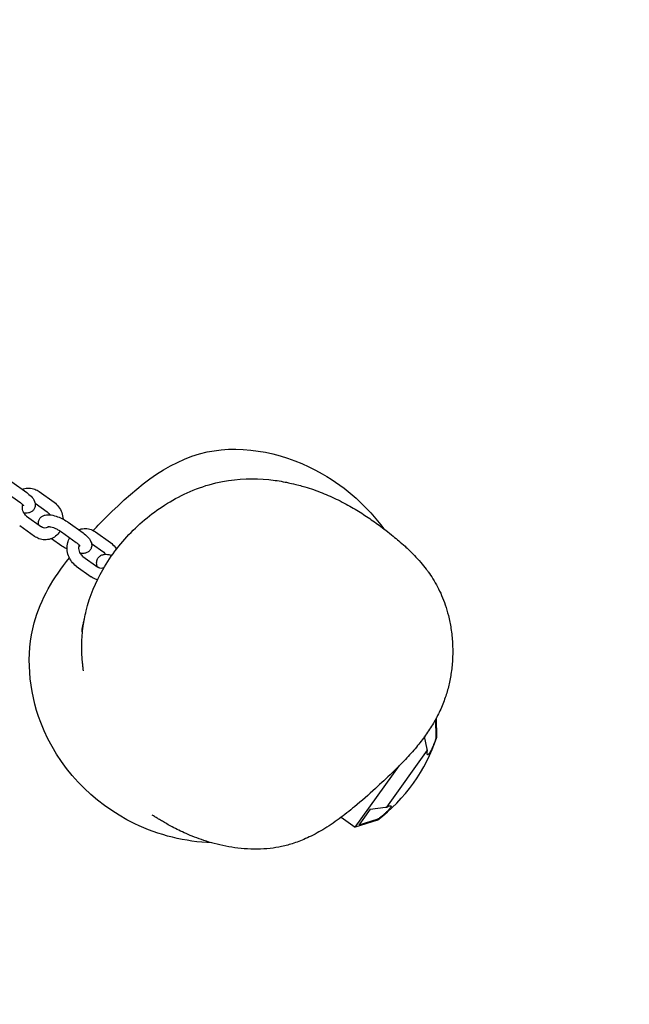
# Model space of a CAD drawing. Units: millimetres. Extents: x -1933 to 7066, y -2974 to 4933.
# Drawn here: x 2895 to 3206, y -181 to 321 of the extents above; entities that cross this region are included whole.
import ezdxf

# ---------------------------------------------------------------- set-up
doc = ezdxf.new("R2010")
doc.units = ezdxf.units.MM
doc.header["$PDMODE"] = 35
doc.linetypes.add('HIDDEN', pattern=[9.525, 6.35, -3.175])
doc.layers.get('Defpoints').update_dxf_attribs({"color": 2})
doc.layers.add('CN-1026-2D', color=7, linetype='Continuous')
doc.layers.add('CN-1026-Fallzone', color=7, linetype='HIDDEN')
doc.layers.add('DIM', color=2, linetype='Continuous', lineweight=25)
doc.styles.add('KL2021', font='arial.ttf')
doc.dimstyles.new('KL DIM', dxfattribs={"dimscale": 100, "dimtxt": 3, "dimasz": 1, "dimexe": 0.18, "dimexo": 0.0625, "dimgap": 0.09, "dimtad": 0, "dimtih": 1, "dimtoh": 1, "dimdec": 0, "dimzin": 0, "dimdsep": 46, "dimtxsty": 'KL2021', "dimcen": 0.09, "dimclrt": 256, "dimadec": 0, "dimazin": 0, "dimtfac": 1, "dimtdec": 0, "dimtofl": 0, "dimtmove": 0, "dimatfit": 3, "dimfxl": 8, "dimfxlon": 1, "dimtfillclr": 256, "dimtolj": 1, "dimtzin": 0, "dimarcsym": 0})

# ---------------------------------------------------------------- blocks, each defined once
blk = doc.blocks.new('CN-1026-Inclined Square Net_PLAN')
at = {"layer": 'CN-1026-2D'}
for p, q in [((2891.39, 84.86), (2899, 79.41)), ((2887.9, 79.98), (2895.51, 74.53)), ((2905.38, 79.9), (2912.99, 74.46)), ((2903.29, 74.02), (2909.5, 69.58)), ((2898.93, 67.44), (2906.54, 62)), ((2895.44, 62.56), (2903.05, 57.12)), ((2920.16, 64.28), (2927.77, 58.84)), ((2911.71, 55.98), (2916.99, 52.2)), ((2916.67, 59.4), (2924.28, 53.96)), ((2934.15, 59.33), (2941.76, 53.89)), ((2932.06, 53.44), (2938.27, 49.01)), ((2927.7, 46.87), (2935.31, 41.42)), ((2924.21, 41.99), (2931.82, 36.54)), ((3107.36, -36.39), (3107.59, -45.16)), ((3108.01, -45.29), (3107.87, -35.43)), ((3103.14, -51.39), (3101.83, -44.99)), ((3107.61, -45.86), (3108.01, -45.29)), ((3082.52, -80.94), (3103.26, -51.94)), ((3066.54, -91.24), (3089.1, -59.7)), ((3074.13, -82.01), (3068.36, -90.08)), ((3074.13, -82.01), (3081.95, -81)), ((3059.34, -86.09), (3066.54, -91.24)), ((3077.76, -87.59), (3066.54, -91.24)), ((3077.5, -87.23), (3068.36, -90.08)), ((3077.76, -87.59), (3078.17, -87.02))]:
    blk.add_line(p, q, dxfattribs=at)
blk.add_arc((3025.79, -18.44), 86.5, 306.9327, 341.9173, dxfattribs=at)
for points, knots in [([(2932.93, 60.07), (2934.07, 61.27), (2951.13, 79.02), (2986.06, 109.69), (3047.07, 95.78), (3072.72, 72.17), (3081.05, 60.94)], [426.784308, 426.784308, 426.784308, 426.784308, 431.498642, 497.161263, 556.938474, 598.692589, 598.692589, 598.692589, 598.692589]), ([(2929.3, 19.06), (2931.21, 26.83), (2934.22, 33.83), (2942.14, 47.69), (2947.41, 54.37), (2959.29, 66.15), (2965.93, 71.3), (2981.07, 79.89), (2989.5, 83.29), (3006.89, 86.64), (3014.98, 86.82), (3025.32, 85.75), (3028.1, 85.33), (3030.84, 84.78)], [-180.800124, -180.800124, -180.800124, -180.800124, -159.308278, -159.308278, -133.237633, -133.237633, -107.166987, -107.166987, -81.096342, -81.096342, -58.913139, -58.913139, -50.446899, -50.446899, -50.446899, -50.446899]), ([(2896.72, 81.05), (2896.92, 81.13), (2897.13, 81.2), (2898.27, 81.57), (2899.26, 81.71), (2901.23, 81.65), (2902.22, 81.45), (2903.94, 80.8), (2904.69, 80.4), (2905.38, 79.9)], [5.9476254, 5.9476254, 5.9476254, 5.9476254, 6.0128289, 6.0128289, 6.3092333, 6.3092333, 6.6088243, 6.6088243, 6.8631055, 6.8631055, 6.8631055, 6.8631055]), ([(3030.84, 84.78), (3031.54, 84.64), (3032.29, 84.48), (3034.26, 84.05), (3035.41, 83.81), (3038.81, 82.91), (3039.81, 82.63), (3043.75, 81.47), (3046.68, 80.46), (3052.35, 78.22), (3055.25, 76.92), (3059.23, 74.96), (3060.58, 74.25), (3063.15, 72.85), (3064.36, 72.16), (3066.73, 70.77), (3067.87, 70.07), (3070.12, 68.66), (3071.21, 67.95), (3073.38, 66.49), (3074.45, 65.76), (3076.61, 64.24), (3077.67, 63.47), (3079.88, 61.84), (3080.99, 61), (3083.38, 59.15), (3084.63, 58.16), (3087.75, 55.61), (3089.56, 54.1), (3093.19, 50.82), (3094.69, 49.43), (3097.66, 46.35), (3098.76, 45.17), (3100.84, 42.73), (3101.74, 41.63), (3103.02, 39.94), (3103.36, 39.49), (3104.49, 37.93), (3105.3, 36.73), (3106.89, 34.19), (3107.69, 32.82), (3109.18, 29.97), (3109.89, 28.49), (3111.19, 25.44), (3111.79, 23.87), (3112.96, 20.45), (3113.5, 18.58), (3114.51, 14.54), (3114.95, 12.34), (3115.67, 7.66), (3115.93, 5.17), (3116.2, 0.11), (3116.21, -2.47), (3115.99, -7.45), (3115.76, -9.87), (3115.11, -14.47), (3114.69, -16.67), (3113.68, -20.96), (3113.07, -23.06), (3111.6, -27.41), (3110.7, -29.64), (3108.68, -33.99), (3107.56, -36.1), (3105.11, -40.24), (3103.78, -42.27), (3100.88, -46.33), (3099.3, -48.36), (3095.86, -52.49), (3093.99, -54.59), (3089.86, -58.97), (3087.59, -61.24), (3082.5, -66.15), (3079.66, -68.78), (3073.28, -74.59), (3069.74, -77.75), (3063.56, -82.87), (3060.96, -84.92), (3055.6, -88.83), (3052.81, -90.72), (3047.37, -93.98), (3044.74, -95.39), (3039.8, -97.66), (3037.49, -98.58), (3033.1, -100.03), (3031.03, -100.6), (3027.04, -101.45), (3025.09, -101.76), (3020.94, -102.22), (3018.73, -102.35), (3014.31, -102.4), (3012.1, -102.32), (3007.75, -101.98), (3005.6, -101.72), (3001.44, -101.05), (2999.42, -100.65), (2995.55, -99.75), (2993.69, -99.25), (2990.14, -98.2), (2988.46, -97.64), (2985.26, -96.49), (2983.75, -95.9), (2980.91, -94.73), (2979.58, -94.14), (2977.06, -92.97), (2975.89, -92.4), (2973.72, -91.3), (2972.72, -90.77), (2970.88, -89.76), (2970.05, -89.29), (2968.49, -88.38), (2967.78, -87.96), (2966.49, -87.18), (2965.92, -86.83), (2964.9, -86.19), (2964.47, -85.92), (2963.74, -85.46), (2963.46, -85.28), (2963.06, -85.04), (2962.96, -84.98), (2962.96, -84.98)], [0, 0, 0, 0, 10.001884, 10.001884, 23.856414, 23.856414, 29.577678, 29.577678, 46.651139, 46.651139, 61.930114, 61.930114, 70.779068, 70.779068, 80.120208, 80.120208, 90.401415, 90.401415, 102.004119, 102.004119, 115.360247, 115.360247, 131.027204, 131.027204, 149.860734, 149.860734, 173.718623, 173.718623, 210.018599, 210.018599, 231.030123, 231.030123, 241.214051, 241.214051, 247.996449, 247.996449, 250.3552, 250.3552, 255.802935, 255.802935, 261.279883, 261.279883, 266.544635, 266.544635, 271.739564, 271.739564, 277.648596, 277.648596, 284.408199, 284.408199, 291.956296, 291.956296, 299.771286, 299.771286, 307.229616, 307.229616, 314.276666, 314.276666, 321.333774, 321.333774, 329.125549, 329.125549, 336.664203, 336.664203, 344.21391, 344.21391, 352.08971, 352.08971, 360.647357, 360.647357, 370.351609, 370.351609, 382.004469, 382.004469, 396.375768, 396.375768, 406.551085, 406.551085, 416.915279, 416.915279, 426.165277, 426.165277, 434.045014, 434.045014, 441.127325, 441.127325, 447.766229, 447.766229, 455.409818, 455.409818, 463.307068, 463.307068, 471.402357, 471.402357, 479.626323, 479.626323, 487.961781, 487.961781, 496.442759, 496.442759, 505.125293, 505.125293, 514.065934, 514.065934, 523.457363, 523.457363, 533.204858, 533.204858, 543.566393, 543.566393, 554.846886, 554.846886, 567.240362, 567.240362, 580.943079, 580.943079, 596.077952, 596.077952, 612.374844, 612.374844, 612.374844, 612.374844]), ([(2899, 79.41), (2899.83, 78.82), (2900.58, 78.19), (2901.96, 76.77), (2902.58, 75.98), (2903.15, 74.6), (2903.27, 74.2), (2903.42, 73.17), (2903.4, 72.49), (2903.01, 71.34), (2902.75, 70.89), (2902.1, 70.13), (2901.72, 69.83), (2900.84, 69.33), (2900.36, 69.17), (2899.11, 68.9), (2898.37, 68.89), (2897.61, 68.96), (2897.6, 68.96), (2897.59, 68.96)], [0.387597, 0.387597, 0.387597, 0.387597, 0.758557, 0.758557, 1.175963, 1.175963, 1.323271, 1.323271, 1.517055, 1.517055, 1.653475, 1.653475, 1.79361, 1.79361, 1.975508, 1.975508, 2.278279, 2.278279, 2.283489, 2.283489, 2.283489, 2.283489]), ([(2895.51, 74.53), (2895.93, 74.23), (2896.3, 73.93), (2896.88, 73.41), (2897.09, 73.18), (2897.35, 72.86), (2897.42, 72.74), (2897.45, 72.68), (2897.46, 72.68), (2897.46, 72.68)], [0.3875967, 0.3875967, 0.3875967, 0.3875967, 0.6545343, 0.6545343, 0.8938064, 0.8938064, 1.089806, 1.089806, 1.1493299, 1.1493299, 1.1493299, 1.1493299]), ([(2898.93, 67.44), (2898.6, 67.68), (2898.28, 67.98), (2897.74, 68.68), (2897.51, 69.07), (2897.14, 69.9), (2897.01, 70.34), (2896.86, 71.23), (2896.84, 71.68), (2896.9, 72.49), (2896.97, 72.86), (2897.07, 73.19)], [3.721513, 3.721513, 3.721513, 3.721513, 4.022322, 4.022322, 4.305595, 4.305595, 4.583399, 4.583399, 4.860451, 4.860451, 5.101867, 5.101867, 5.101867, 5.101867]), ([(2912.99, 74.46), (2913.86, 73.84), (2914.64, 73.07), (2915.96, 71.31), (2916.5, 70.3), (2917.27, 68.17), (2917.5, 67.04), (2917.56, 65.89), (2917.56, 65.89), (2917.56, 65.88)], [0.5799202, 0.5799202, 0.5799202, 0.5799202, 0.9034155, 0.9034155, 1.237796, 1.237796, 1.5770218, 1.5770218, 1.5789712, 1.5789712, 1.5789712, 1.5789712]), ([(2905.09, 63.04), (2905.07, 63.12), (2905.06, 63.21), (2904.96, 63.88), (2904.98, 64.57), (2905.37, 65.71), (2905.63, 66.17), (2906.28, 66.93), (2906.66, 67.22), (2907.54, 67.73), (2908.03, 67.89), (2909.27, 68.16), (2910.01, 68.17), (2911.82, 68.01), (2912.91, 67.76), (2914.99, 67.08), (2915.98, 66.67), (2917.85, 65.75), (2918.74, 65.24), (2919.78, 64.55), (2919.97, 64.42), (2920.16, 64.28)], [4.435279, 4.435279, 4.435279, 4.435279, 4.464863, 4.464863, 4.658647, 4.658647, 4.795068, 4.795068, 4.935202, 4.935202, 5.1171, 5.1171, 5.419872, 5.419872, 5.851829, 5.851829, 6.22613, 6.22613, 6.584905, 6.584905, 6.670782, 6.670782, 6.670782, 6.670782]), ([(2909.5, 69.58), (2909.83, 69.35), (2910.15, 69.04), (2910.57, 68.5), (2910.7, 68.3), (2910.82, 68.1)], [0.5799202, 0.5799202, 0.5799202, 0.5799202, 0.8807291, 0.8807291, 1.0339934, 1.0339934, 1.0339934, 1.0339934]), ([(2910.34, 62.11), (2910.23, 62.01), (2910.12, 61.92), (2909.66, 61.6), (2909.3, 61.45), (2908.49, 61.31), (2908.02, 61.33), (2907.2, 61.6), (2906.87, 61.77), (2906.54, 62)], [2.47662, 2.47662, 2.47662, 2.47662, 2.604992, 2.604992, 2.985042, 2.985042, 3.424006, 3.424006, 3.721513, 3.721513, 3.721513, 3.721513]), ([(2909.76, 62.12), (2909.76, 62.12), (2909.76, 62.12), (2909.77, 62.13), (2909.83, 62.13), (2910.04, 62.14), (2910.21, 62.13), (2910.67, 62.07), (2910.97, 62.02), (2911.7, 61.84), (2912.14, 61.71), (2913.09, 61.36), (2913.62, 61.14), (2914.67, 60.63), (2915.2, 60.34), (2916.04, 59.83), (2916.37, 59.61), (2916.67, 59.4)], [5.133855, 5.133855, 5.133855, 5.133855, 5.148547, 5.148547, 5.295858, 5.295858, 5.471537, 5.471537, 5.684302, 5.684302, 5.93104, 5.93104, 6.200278, 6.200278, 6.479122, 6.479122, 6.670782, 6.670782, 6.670782, 6.670782]), ([(2925.49, 60.47), (2925.69, 60.55), (2925.89, 60.62), (2927.04, 60.99), (2928.02, 61.13), (2930, 61.07), (2930.99, 60.87), (2932.71, 60.22), (2933.46, 59.82), (2934.15, 59.33)], [5.9476254, 5.9476254, 5.9476254, 5.9476254, 6.0128289, 6.0128289, 6.3092333, 6.3092333, 6.6088243, 6.6088243, 6.8631055, 6.8631055, 6.8631055, 6.8631055]), ([(2916.09, 59.79), (2916.03, 59.69), (2915.97, 59.59), (2915.33, 58.6), (2914.6, 57.81), (2912.97, 56.55), (2912.06, 56.07), (2910.16, 55.46), (2909.17, 55.32), (2907.19, 55.38), (2906.21, 55.58), (2904.49, 56.22), (2903.74, 56.63), (2903.05, 57.12)], [2.212265, 2.212265, 2.212265, 2.212265, 2.247613, 2.247613, 2.566784, 2.566784, 2.871236, 2.871236, 3.167641, 3.167641, 3.467232, 3.467232, 3.721513, 3.721513, 3.721513, 3.721513]), ([(2924.21, 41.99), (2923.33, 42.61), (2922.56, 43.38), (2921.23, 45.14), (2920.7, 46.14), (2919.93, 48.28), (2919.7, 49.41), (2919.58, 51.68), (2919.69, 52.83), (2920.19, 54.77), (2920.51, 55.59), (2920.93, 56.35)], [3.721513, 3.721513, 3.721513, 3.721513, 4.045008, 4.045008, 4.379389, 4.379389, 4.718614, 4.718614, 5.057174, 5.057174, 5.318911, 5.318911, 5.318911, 5.318911]), ([(2927.77, 58.84), (2928.6, 58.25), (2929.35, 57.62), (2930.73, 56.19), (2931.35, 55.41), (2931.92, 54.02), (2932.04, 53.63), (2932.19, 52.6), (2932.17, 51.91), (2931.78, 50.77), (2931.52, 50.31), (2930.87, 49.56), (2930.49, 49.26), (2929.61, 48.75), (2929.12, 48.59), (2927.88, 48.32), (2927.14, 48.32), (2926.38, 48.38), (2926.37, 48.38), (2926.35, 48.38)], [0.387597, 0.387597, 0.387597, 0.387597, 0.758557, 0.758557, 1.175963, 1.175963, 1.323271, 1.323271, 1.517055, 1.517055, 1.653475, 1.653475, 1.79361, 1.79361, 1.975508, 1.975508, 2.278279, 2.278279, 2.283489, 2.283489, 2.283489, 2.283489]), ([(2919.64, 50.58), (2918.92, 50.95), (2918.23, 51.36), (2917.38, 51.93), (2917.18, 52.07), (2916.99, 52.2)], [3.1605324, 3.1605324, 3.1605324, 3.1605324, 3.4433124, 3.4433124, 3.5291893, 3.5291893, 3.5291893, 3.5291893]), ([(2924.28, 53.96), (2924.7, 53.66), (2925.07, 53.36), (2925.64, 52.83), (2925.86, 52.6), (2926.12, 52.28), (2926.19, 52.17), (2926.22, 52.11), (2926.22, 52.1), (2926.22, 52.1)], [0.3875967, 0.3875967, 0.3875967, 0.3875967, 0.6545343, 0.6545343, 0.8938064, 0.8938064, 1.089806, 1.089806, 1.1493299, 1.1493299, 1.1493299, 1.1493299]), ([(2927.7, 46.87), (2927.37, 47.1), (2927.05, 47.4), (2926.51, 48.1), (2926.27, 48.49), (2925.91, 49.32), (2925.78, 49.76), (2925.63, 50.65), (2925.61, 51.1), (2925.67, 51.91), (2925.73, 52.28), (2925.84, 52.62)], [3.721513, 3.721513, 3.721513, 3.721513, 4.022322, 4.022322, 4.305595, 4.305595, 4.583399, 4.583399, 4.860451, 4.860451, 5.101867, 5.101867, 5.101867, 5.101867]), ([(2941.76, 53.89), (2942.63, 53.26), (2943.41, 52.49), (2944.32, 51.28), (2944.55, 50.92), (2944.77, 50.55)], [0.5799202, 0.5799202, 0.5799202, 0.5799202, 0.9034155, 0.9034155, 1.0319331, 1.0319331, 1.0319331, 1.0319331]), ([(2993.34, -99.14), (2979.87, -98.66), (2942.4, -89.44), (2901.96, -46.91), (2897.39, 10.62), (2912.66, 35.98), (2920.75, 46.17)], [209.6101, 209.6101, 209.6101, 209.6101, 249.427462, 319.840338, 370.787343, 408.944529, 408.944529, 408.944529, 408.944529]), ([(2935.09, 41.58), (2934.99, 41.82), (2934.91, 42.07), (2934.74, 42.73), (2934.68, 43.15), (2934.67, 44.24), (2934.79, 44.94), (2935.36, 46.07), (2935.7, 46.5), (2936.48, 47.19), (2936.92, 47.44), (2937.91, 47.83), (2938.45, 47.93), (2939.81, 48.01), (2940.6, 47.9), (2941.75, 47.63), (2942.1, 47.52), (2942.45, 47.4)], [4.191589, 4.191589, 4.191589, 4.191589, 4.292488, 4.292488, 4.446556, 4.446556, 4.65521, 4.65521, 4.801977, 4.801977, 4.952941, 4.952941, 5.149455, 5.149455, 5.470106, 5.470106, 5.612771, 5.612771, 5.612771, 5.612771]), ([(2938.27, 49.01), (2938.6, 48.77), (2938.91, 48.47), (2939.23, 48.06), (2939.26, 48.02), (2939.3, 47.97)], [0.5799202, 0.5799202, 0.5799202, 0.5799202, 0.8807291, 0.8807291, 0.91841, 0.91841, 0.91841, 0.91841]), ([(2938.31, 41), (2938.11, 40.91), (2937.91, 40.85), (2937.26, 40.73), (2936.79, 40.76), (2935.97, 41.02), (2935.63, 41.19), (2935.31, 41.42)], [2.7728682, 2.7728682, 2.7728682, 2.7728682, 2.9850417, 2.9850417, 3.4240062, 3.4240062, 3.7215129, 3.7215129, 3.7215129, 3.7215129]), ([(2935.11, 35.02), (2934.75, 35.11), (2934.39, 35.22), (2933.25, 35.65), (2932.5, 36.05), (2931.82, 36.54)], [3.3549686, 3.3549686, 3.3549686, 3.3549686, 3.4672316, 3.4672316, 3.7215129, 3.7215129, 3.7215129, 3.7215129]), ([(2927.92, -11.43), (2927.92, -11.43), (2927.91, -11.39), (2927.89, -11.17), (2927.86, -10.91), (2927.76, -10.08), (2927.7, -9.53), (2927.53, -7.98), (2927.44, -7.12), (2927.28, -4.95), (2927.2, -3.89), (2927.11, -1.56), (2927.08, -0.44), (2927.08, 1.96), (2927.11, 3.2), (2927.24, 5.9), (2927.35, 7.38), (2927.71, 10.77), (2927.9, 12.04), (2928.2, 13.83), (2928.31, 14.45), (2928.7, 16.48), (2929, 17.82), (2929.3, 19.06)], [1579.224775, 1579.224775, 1579.224775, 1579.224775, 1591.029399, 1591.029399, 1612.901884, 1612.901884, 1634.62099, 1634.62099, 1651.098817, 1651.098817, 1661.614223, 1661.614223, 1669.030977, 1669.030977, 1675.546646, 1675.546646, 1682.474549, 1682.474549, 1691.179992, 1691.179992, 1695.949262, 1695.949262, 1707.017872, 1707.017872, 1707.017872, 1707.017872]), ([(2927.44, 8.27), (2927.35, 8.28), (2927.29, 8.41), (2927.22, 9.17), (2927.33, 10.2), (2927.79, 12.28), (2927.97, 12.99), (2928.19, 13.76)], [92.057002, 92.057002, 92.057002, 92.057002, 97.056826, 97.056826, 107.582479, 107.582479, 112.167118, 112.167118, 112.167118, 112.167118]), ([(3107.61, -45.86), (3107.6, -45.9), (3107.58, -45.94), (3107.39, -46.52), (3107.21, -47.05), (3106.83, -48.09), (3106.64, -48.6), (3106.26, -49.54), (3106.07, -50), (3105.68, -50.89), (3105.48, -51.31), (3105.09, -52.09), (3104.9, -52.44), (3104.55, -53.06), (3104.38, -53.32), (3104.08, -53.73), (3103.94, -53.9), (3103.69, -54.14), (3103.57, -54.21), (3103.38, -54.24), (3103.31, -54.2), (3103.19, -54.02), (3103.15, -53.88), (3103.12, -53.52), (3103.11, -53.29), (3103.15, -52.73), (3103.19, -52.4), (3103.25, -52), (3103.25, -51.97), (3103.26, -51.94)], [3.04762, 3.04762, 3.04762, 3.04762, 3.174496, 3.174496, 4.761744, 4.761744, 6.348992, 6.348992, 7.886746, 7.886746, 9.4245, 9.4245, 10.962254, 10.962254, 12.500007, 12.500007, 14.037761, 14.037761, 15.575515, 15.575515, 17.113269, 17.113269, 18.651023, 18.651023, 20.238271, 20.238271, 21.825519, 21.825519, 21.952395, 21.952395, 21.952395, 21.952395]), ([(3082.52, -80.94), (3082.54, -80.93), (3082.57, -80.91), (3082.93, -80.73), (3083.23, -80.58), (3083.75, -80.37), (3083.97, -80.29), (3084.32, -80.21), (3084.47, -80.2), (3084.67, -80.25), (3084.73, -80.31), (3084.77, -80.5), (3084.74, -80.63), (3084.6, -80.95), (3084.48, -81.14), (3084.18, -81.56), (3083.99, -81.8), (3083.52, -82.33), (3083.25, -82.62), (3082.64, -83.24), (3082.3, -83.57), (3081.59, -84.23), (3081.21, -84.56), (3080.45, -85.22), (3080.03, -85.57), (3079.17, -86.26), (3078.72, -86.61), (3078.24, -86.97), (3078.2, -86.99), (3078.17, -87.02)], [3.048382, 3.048382, 3.048382, 3.048382, 3.174701, 3.174701, 4.762051, 4.762051, 6.349401, 6.349401, 7.887253, 7.887253, 9.425105, 9.425105, 10.962956, 10.962956, 12.500808, 12.500808, 14.03866, 14.03866, 15.576511, 15.576511, 17.114363, 17.114363, 18.652215, 18.652215, 20.239565, 20.239565, 21.826915, 21.826915, 21.953234, 21.953234, 21.953234, 21.953234])]:
    blk.add_open_spline(points, degree=3, knots=knots, dxfattribs=at)
for points in [[(3107.59, -45.16), (3107.6, -45.38), (3107.6, -45.62), (3107.61, -45.86)], [(3103.26, -51.94), (3103.21, -51.75), (3103.17, -51.57), (3103.14, -51.39)], [(3081.95, -81), (3082.14, -80.98), (3082.33, -80.96), (3082.52, -80.94)], [(3078.17, -87.02), (3077.94, -87.1), (3077.71, -87.17), (3077.5, -87.23)]]:
    blk.add_open_spline(points, degree=3, dxfattribs=at)
at = {"layer": 'CN-1026-Fallzone', "ltscale": 100}
blk.add_lwpolyline([(3177.6, -1590.11), (214.56, -1921.05, -0.44718), (-1933, 0), (-1933, 3000, -0.44718), (214.56, 4921.05), (3177.6, 4590.11, -0.381998), (4600, 3000), (4600, 0, -0.381998)], format="xyb", close=True, dxfattribs=at)
blk = doc.blocks.new('*D8')
at = {"layer": 'Defpoints', "color": 0, "transparency": 16777216}
for p in [(0, 4933), (0, -1933), (6232.76, -1933)]:
    blk.add_point(p, dxfattribs=at)
at = {"layer": 'DIM', "color": 0, "lineweight": -2, "transparency": 16777216}
for p, q in [((5432.76, 4933), (6250.76, 4933)), ((6232.76, 4833), (6232.76, 1662.17)), ((6232.76, -1833), (6232.76, 1337.83)), ((5432.76, -1933), (6250.76, -1933))]:
    blk.add_line(p, q, dxfattribs=at)
at = {"layer": 'DIM', "color": 0, "transparency": 16777216}
for points in [[(6216.1, 4833), (6249.43, 4833), (6232.76, 4933)], [(6216.1, -1833), (6249.43, -1833), (6232.76, -1933)]]:
    blk.add_solid(points, dxfattribs=at)
at = {"layer": 'DIM', "transparency": 16777216, "insert": (6232.76, 1500), "char_height": 300, "attachment_point": 5, "style": 'KL2021'}
blk.add_mtext('\\A1;6866mm', dxfattribs=at)
blk = doc.blocks.new('*D9')
at = {"layer": 'Defpoints', "color": 0, "transparency": 16777216}
for p in [(-1933, 1500), (4600, 1500), (4600, -2776.87)]:
    blk.add_point(p, dxfattribs=at)
at = {"layer": 'DIM', "color": 0, "lineweight": -2, "transparency": 16777216}
for p, q in [((-1933, -1976.87), (-1933, -2794.87)), ((4600, -1976.87), (4600, -2794.87)), ((-1833, -2776.87), (530.61, -2776.87)), ((4500, -2776.87), (2136.39, -2776.87))]:
    blk.add_line(p, q, dxfattribs=at)
at = {"layer": 'DIM', "color": 0, "transparency": 16777216}
for points in [[(-1833, -2760.2), (-1833, -2793.54), (-1933, -2776.87)], [(4500, -2760.2), (4500, -2793.54), (4600, -2776.87)]]:
    blk.add_solid(points, dxfattribs=at)
at = {"layer": 'DIM', "transparency": 16777216, "insert": (1333.5, -2776.87), "char_height": 300, "attachment_point": 5, "style": 'KL2021'}
blk.add_mtext('\\A1;6533mm', dxfattribs=at)

msp = doc.modelspace()

# ---------------------------------------------------------------- block references
at = {"layer": 'CN-1026-2D'}
msp.add_blockref('CN-1026-Inclined Square Net_PLAN', (0, 0), dxfattribs=at)

# ---------------------------------------------------------------- dimensions: what is measured, and where the dimension line sits
at = {"layer": 'DIM'}
dim = msp.add_linear_dim(base=(6232.76, -1933), p1=(0, 4933), p2=(0, -1933), angle=90, dimstyle='KL DIM', override={"dimpost": 'mm'}, dxfattribs=at)
dim.commit()
dim.dimension.update_dxf_attribs({"geometry": '*D8', "text_midpoint": (6232.76, 1500)})
dim = msp.add_linear_dim(base=(4600, -2776.87), p1=(-1933, 1500), p2=(4600, 1500), dimstyle='KL DIM', override={"dimpost": 'mm'}, dxfattribs=at)
dim.commit()
dim.dimension.update_dxf_attribs({"geometry": '*D9', "text_midpoint": (1333.5, -2776.87)})

doc.saveas('drawing.dxf')
